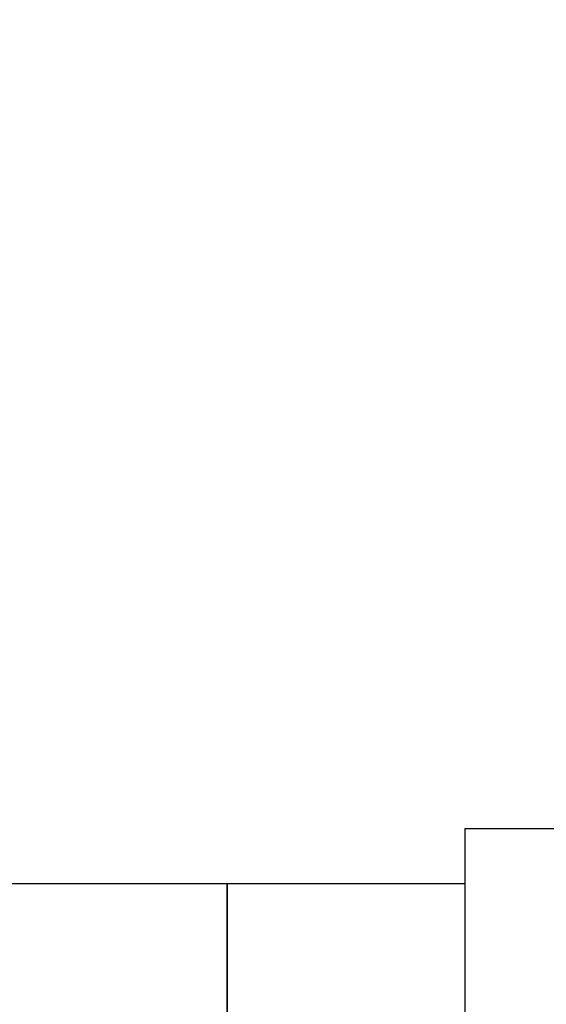
# Model space of a CAD drawing. Units: inches. Extents: x 0.4 to 10.6, y 0.4 to 8.1.
# Drawn here: x 8.1 to 8.2, y 6.1 to 6.3 of the extents above; entities that cross this region are included whole.
import ezdxf

# ---------------------------------------------------------------- set-up
doc = ezdxf.new("R2010")
doc.units = ezdxf.units.IN
doc.header["$MEASUREMENT"] = 0
doc.styles.add('SLDTEXTSTYLE0', font='TXT', dxfattribs={"width": 0.75})
doc.dimstyles.new('SLDDIMSTYLE1', dxfattribs={"dimtxt": 0.125, "dimasz": 0.13, "dimexe": 0, "dimexo": 0.0625, "dimgap": 0.03125, "dimtad": 0, "dimtih": 1, "dimtoh": 1, "dimdec": 1, "dimlfac": 25, "dimrnd": 1e-09, "dimzin": 12, "dimdsep": 46, "dimtxsty": 'SLDTEXTSTYLE0', "dimsah": 1, "dimcen": 0.09, "dimadec": 0, "dimazin": 3, "dimtfac": 1, "dimtdec": 1, "dimtofl": 0, "dimtmove": 0, "dimatfit": 3, "dimfxl": 0, "dimfrac": 2, "dimtolj": 1, "dimtzin": 12, "dimarcsym": 0})

# ---------------------------------------------------------------- blocks, each defined once
blk = doc.blocks.new('_D_4')
at = {"color": 7, "linetype": 'Continuous', "lineweight": 18}
for p, q in [((8.05567, 6.53926), (8.79689, 6.53926)), ((8.67189, 6.53926), (8.67189, 6.0625)), ((8.67189, 5.3873), (8.67189, 5.86406)), ((8.04826, 5.3873), (8.79689, 5.3873))]:
    blk.add_line(p, q, dxfattribs=at)
for points in [[(8.67189, 6.53926), (8.65189, 6.40926), (8.69189, 6.40926)], [(8.67189, 5.3873), (8.69189, 5.5173), (8.65189, 5.5173)]]:
    blk.add_solid(points, dxfattribs=at)
at = {"color": 7, "linetype": 'Continuous', "lineweight": 18, "insert": (8.51026, 6.02519), "char_height": 0.125, "attachment_point": 1, "style": 'SLDTEXTSTYLE0'}
blk.add_mtext('28.8', dxfattribs=at)

msp = doc.modelspace()

# ---------------------------------------------------------------- linework, layer by layer
at = {"color": 7, "linetype": 'Continuous', "lineweight": 25}
for p, q in [((8.2332, 6.12544), (8.2112, 6.12544)), ((8.2112, 6.12544), (8.2112, 6.09806)), ((8.1608, 6.11376), (7.7029, 6.11376)), ((8.2112, 6.11376), (8.1608, 6.11376)), ((8.1608, 6.11376), (8.1608, 5.99391)), ((8.1608, 6.05384), (8.1608, 6.11376)), ((8.2112, 6.09806), (8.2112, 5.98224))]:
    msp.add_line(p, q, dxfattribs=at)

# ---------------------------------------------------------------- dimensions: what is measured, and where the dimension line sits
at = {"color": 7, "linetype": 'Continuous', "lineweight": 18}
dim = msp.add_linear_dim(base=(8.67189, 6.53926), p1=(7.99826, 5.3873), p2=(8.00567, 6.53926), angle=90, dimstyle='SLDDIMSTYLE1', dxfattribs=at)
dim.commit()
dim.dimension.update_dxf_attribs({"geometry": '_D_4', "text_midpoint": (8.67189, 5.96328), "dimtype": 160})

doc.saveas('drawing.dxf')
